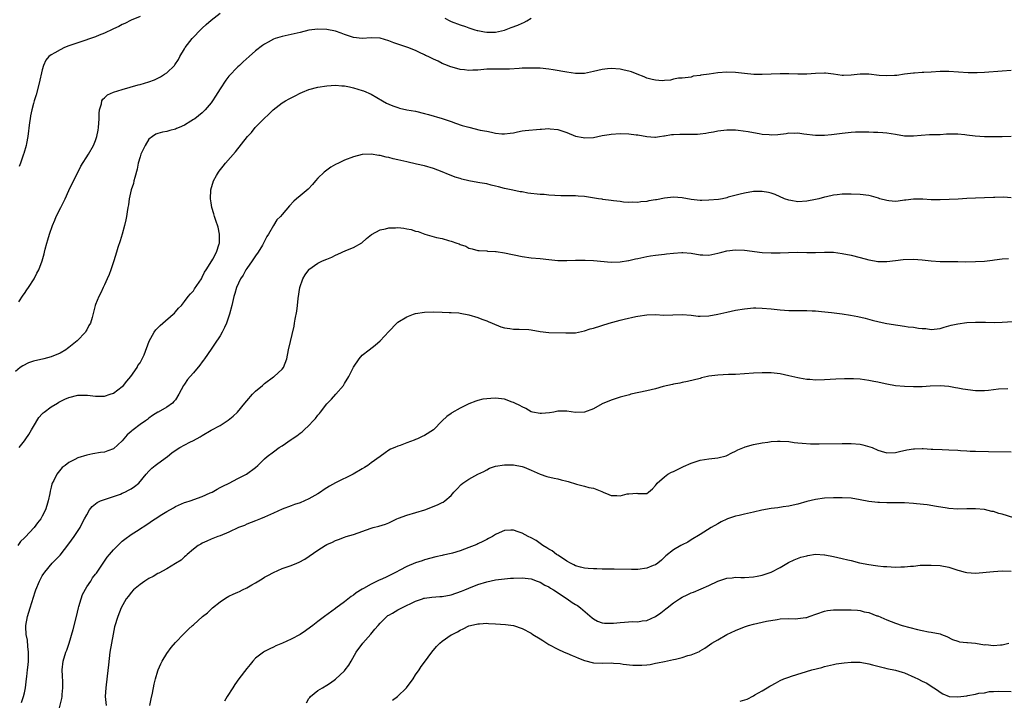
# Model space of a CAD drawing. Units: inches. Extents: x 2598000 to 2601000, y 1488000 to 1491000.
# Drawn here: x 2598362 to 2598583, y 1488490 to 1488643 of the extents above; entities that cross this region are included whole.
import ezdxf

# ---------------------------------------------------------------- set-up
doc = ezdxf.new("R2010")
doc.units = ezdxf.units.IN
doc.header["$MEASUREMENT"] = 0
doc.layers.add('LD25981488_10ft', color=133, linetype='Continuous')

msp = doc.modelspace()

# ---------------------------------------------------------------- linework, layer by layer
at = {"layer": 'LD25981488_10ft'}
for points, elevation in [([(2598361.77, 1488579.77), (2598362.69, 1488581.31), (2598363, 1488581.7), (2598363.5, 1488582.5), (2598363.92, 1488583), (2598365.21, 1488585), (2598365.77, 1488586.23), (2598366.21, 1488587), (2598366.96, 1488589), (2598367.41, 1488590.59), (2598367.49, 1488591), (2598367.64, 1488591.64), (2598368.04, 1488593), (2598368.27, 1488593.73), (2598368.63, 1488595), (2598369.3, 1488597), (2598369.8, 1488598.2), (2598370.16, 1488599), (2598371.17, 1488601), (2598371.75, 1488602.25), (2598372.14, 1488603), (2598373, 1488604.82), (2598374.06, 1488607), (2598375, 1488608.92), (2598375.7, 1488610.3), (2598377.39, 1488613), (2598378.53, 1488615), (2598379, 1488616.11), (2598379.29, 1488617), (2598379.57, 1488618.43), (2598379.66, 1488619), (2598379.81, 1488621), (2598379.81, 1488622.19), (2598379.9, 1488623), (2598380.32, 1488624.32), (2598380.39, 1488625), (2598380.6, 1488625.4), (2598381, 1488625.67), (2598381.66, 1488626.34), (2598383.05, 1488626.95), (2598385, 1488627.57), (2598388.59, 1488628.59), (2598389, 1488628.69), (2598390.04, 1488629), (2598391, 1488629.31), (2598392.26, 1488629.74), (2598393, 1488630.13), (2598393.6, 1488630.39), (2598394.53, 1488631), (2598395, 1488631.34), (2598396.73, 1488633), (2598396.85, 1488633.15), (2598397.65, 1488634.35), (2598397.98, 1488635), (2598399, 1488636.68), (2598399.18, 1488637), (2598400.74, 1488639), (2598402.82, 1488641.18), (2598403, 1488641.34), (2598403.85, 1488642.15), (2598405, 1488643.13), (2598407, 1488644.74)], 9870), ([(2598389, 1488644.02), (2598387, 1488643.17), (2598385.56, 1488642.44), (2598385, 1488642.2), (2598384.25, 1488641.75), (2598383, 1488641.21), (2598382.87, 1488641.13), (2598381, 1488640.25), (2598379.79, 1488639.79), (2598379, 1488639.41), (2598377.21, 1488638.79), (2598377, 1488638.74), (2598375.72, 1488638.28), (2598375, 1488638.07), (2598373, 1488637.37), (2598372.02, 1488637), (2598371, 1488636.52), (2598369.81, 1488635.81), (2598369, 1488635.37), (2598368.5, 1488635), (2598367.81, 1488634.19), (2598367.27, 1488633), (2598367, 1488632.02), (2598366.32, 1488629), (2598365.6, 1488626.4), (2598365.16, 1488625), (2598365, 1488624.41), (2598364.64, 1488623), (2598364.39, 1488621.61), (2598364.25, 1488621), (2598364.12, 1488620.12), (2598363.73, 1488617), (2598363.45, 1488615.45), (2598363.36, 1488615), (2598362.83, 1488613.17), (2598362.8, 1488613), (2598362.1, 1488611), (2598361.79, 1488610.21)], 9880), ([(2598457.6, 1488643.6), (2598458.69, 1488643), (2598459, 1488642.86), (2598461, 1488642.14), (2598462.24, 1488641.76), (2598463, 1488641.45), (2598464.33, 1488641), (2598464.85, 1488640.85), (2598465, 1488640.84), (2598466.54, 1488640.54), (2598467, 1488640.49), (2598469, 1488640.47), (2598471, 1488640.89), (2598472.52, 1488641.48), (2598473.98, 1488642.02), (2598475, 1488642.51), (2598475.37, 1488642.63), (2598476.03, 1488643), (2598477, 1488643.63)], 9870), ([(2598585, 1488631.87), (2598583, 1488631.69), (2598579, 1488631.41), (2598577.33, 1488631.33), (2598575.34, 1488631.34), (2598571, 1488631.61), (2598569.62, 1488631.62), (2598569, 1488631.6), (2598567, 1488631.49), (2598565.37, 1488631.37), (2598565, 1488631.36), (2598563.22, 1488631.22), (2598563, 1488631.23), (2598561, 1488630.99), (2598559.3, 1488630.7), (2598559, 1488630.7), (2598558.73, 1488630.73), (2598557, 1488630.61), (2598555.27, 1488630.73), (2598553, 1488630.98), (2598551.01, 1488630.99), (2598549, 1488630.78), (2598547.25, 1488630.75), (2598547, 1488630.7), (2598545.01, 1488631.01), (2598543.23, 1488631.23), (2598543, 1488631.23), (2598541, 1488631.19), (2598539, 1488631.05), (2598537.03, 1488631.03), (2598535, 1488631.1), (2598533, 1488631.11), (2598531, 1488631.03), (2598529, 1488630.91), (2598527.08, 1488630.92), (2598525, 1488631.13), (2598523, 1488631.37), (2598521, 1488631.44), (2598519, 1488631.29), (2598517.02, 1488631.02), (2598515.21, 1488630.79), (2598515, 1488630.69), (2598513.46, 1488630.54), (2598513, 1488630.36), (2598511, 1488630.14), (2598510.15, 1488630.15), (2598509, 1488629.91), (2598508.33, 1488629.67), (2598507, 1488629.62), (2598506.46, 1488629.54), (2598505, 1488629.63), (2598504.22, 1488629.78), (2598503, 1488630.15), (2598502.43, 1488630.43), (2598500.85, 1488631), (2598499.54, 1488631.54), (2598499, 1488631.7), (2598497.95, 1488631.95), (2598497, 1488632.14), (2598495, 1488632.29), (2598494.2, 1488632.2), (2598493, 1488632.1), (2598491, 1488631.6), (2598489, 1488631.2), (2598487, 1488631.18), (2598485, 1488631.44), (2598481.97, 1488631.97), (2598481, 1488632.12), (2598479, 1488632.33), (2598478.35, 1488632.35), (2598477, 1488632.4), (2598475, 1488632.33), (2598474.28, 1488632.28), (2598472.16, 1488632.16), (2598470.11, 1488632.11), (2598469, 1488632.13), (2598468.11, 1488632.11), (2598467, 1488632.11), (2598465, 1488631.93), (2598463.9, 1488631.9), (2598463, 1488631.82), (2598461.97, 1488631.97), (2598461, 1488632.06), (2598458.74, 1488632.74), (2598458.18, 1488633), (2598457, 1488633.45), (2598456.07, 1488633.93), (2598455, 1488634.39), (2598453.8, 1488635), (2598453.24, 1488635.24), (2598453, 1488635.4), (2598451.86, 1488635.86), (2598451, 1488636.31), (2598449.27, 1488637), (2598447, 1488637.77), (2598446.1, 1488638.1), (2598445, 1488638.53), (2598443, 1488639.09), (2598441, 1488639.18), (2598439, 1488639.02), (2598437, 1488639.23), (2598435.71, 1488639.71), (2598435, 1488639.94), (2598434.23, 1488640.23), (2598433, 1488640.65), (2598431, 1488641.05), (2598429, 1488641.11), (2598427, 1488640.88), (2598425, 1488640.42), (2598423, 1488639.9), (2598421, 1488639.45), (2598419.43, 1488639), (2598419, 1488638.86), (2598417.81, 1488638.19), (2598417, 1488637.78), (2598416.55, 1488637.45), (2598415, 1488636.24), (2598413.56, 1488635), (2598412.2, 1488633.8), (2598411.39, 1488633), (2598411, 1488632.65), (2598409, 1488630.57), (2598408.31, 1488629.69), (2598407, 1488627.74), (2598405.96, 1488626.04), (2598405.29, 1488625), (2598405, 1488624.59), (2598403.67, 1488623), (2598403.34, 1488622.66), (2598403, 1488622.35), (2598401.32, 1488621), (2598401, 1488620.78), (2598400.43, 1488620.43), (2598399, 1488619.57), (2598397.79, 1488619), (2598397.24, 1488618.76), (2598397, 1488618.62), (2598395.67, 1488618.33), (2598395, 1488618.08), (2598394.02, 1488617.98), (2598393, 1488617.67), (2598392.52, 1488617.48), (2598391.8, 1488617), (2598391, 1488616.39), (2598390.12, 1488615), (2598389.21, 1488613), (2598389, 1488612.39), (2598388.61, 1488611), (2598388.35, 1488609.65), (2598387.8, 1488607.8), (2598387.63, 1488607), (2598387.54, 1488606.45), (2598387.04, 1488605), (2598386.57, 1488603), (2598386.39, 1488601.61), (2598386.24, 1488601), (2598386.08, 1488600.07), (2598385.92, 1488599), (2598385.79, 1488598.21), (2598385.52, 1488597), (2598384.97, 1488595), (2598384.5, 1488593.5), (2598383.99, 1488591.99), (2598383.68, 1488591), (2598383.08, 1488589), (2598382.44, 1488587), (2598382.06, 1488585.94), (2598381.63, 1488585), (2598381, 1488583.65), (2598380.67, 1488583), (2598380.17, 1488581.83), (2598379.7, 1488581), (2598379, 1488579.19), (2598378.93, 1488579), (2598378.54, 1488577.46), (2598378.27, 1488576.27), (2598377.86, 1488575), (2598377.5, 1488574.5), (2598377, 1488573.5), (2598376.8, 1488573.2), (2598376.71, 1488573), (2598374.83, 1488571), (2598373, 1488569.55), (2598372.68, 1488569.32), (2598372.29, 1488569), (2598371, 1488568.29), (2598369, 1488567.45), (2598367.35, 1488567), (2598365, 1488566.46), (2598363.93, 1488566.07), (2598362.6, 1488565.4), (2598362.07, 1488565), (2598361, 1488564.1)], 9860), ([(2598361.78, 1488547), (2598363, 1488548.54), (2598363.34, 1488549), (2598364.02, 1488549.98), (2598364.61, 1488551), (2598365, 1488551.74), (2598366.23, 1488553.77), (2598367, 1488554.63), (2598367.19, 1488554.81), (2598367.42, 1488555), (2598369, 1488556.2), (2598370.4, 1488557), (2598370.77, 1488557.23), (2598372.11, 1488557.89), (2598373, 1488558.28), (2598375, 1488558.82), (2598375.17, 1488558.83), (2598377, 1488558.79), (2598377.22, 1488558.78), (2598379, 1488558.55), (2598381, 1488558.59), (2598382.3, 1488559), (2598383, 1488559.28), (2598385, 1488560.75), (2598385.25, 1488561), (2598386.02, 1488561.98), (2598386.95, 1488563), (2598388.33, 1488565), (2598388.54, 1488565.46), (2598389, 1488566.11), (2598389.51, 1488567), (2598389.91, 1488567.91), (2598391.05, 1488570.95), (2598392.19, 1488573), (2598392.53, 1488573.47), (2598393, 1488573.95), (2598393.5, 1488574.5), (2598394.13, 1488575), (2598396.49, 1488577), (2598396.73, 1488577.27), (2598397, 1488577.52), (2598397.65, 1488578.35), (2598398.3, 1488579), (2598399, 1488579.85), (2598399.86, 1488581), (2598400.37, 1488581.63), (2598401, 1488582.28), (2598401.29, 1488582.71), (2598402.8, 1488585), (2598402.87, 1488585.13), (2598403, 1488585.32), (2598403.54, 1488586.46), (2598403.9, 1488587), (2598405.16, 1488589), (2598405.39, 1488589.39), (2598406.24, 1488591), (2598406.83, 1488592.83), (2598406.87, 1488593), (2598406.86, 1488593.14), (2598406.9, 1488595), (2598406.56, 1488596.56), (2598406.09, 1488598.09), (2598405.73, 1488599), (2598405.59, 1488599.59), (2598405.14, 1488601), (2598405, 1488602.04), (2598404.84, 1488603), (2598404.96, 1488605), (2598405.52, 1488607), (2598406.21, 1488608.21), (2598406.64, 1488609), (2598406.79, 1488609.21), (2598407.68, 1488610.32), (2598408.25, 1488611), (2598410.46, 1488613.54), (2598413.21, 1488617), (2598414.08, 1488617.92), (2598414.92, 1488619), (2598415, 1488619.08), (2598416.85, 1488621), (2598417.99, 1488622.01), (2598418.97, 1488623), (2598421, 1488624.54), (2598421.74, 1488625), (2598422.56, 1488625.44), (2598423, 1488625.71), (2598423.88, 1488626.12), (2598425, 1488626.76), (2598425.54, 1488627), (2598427, 1488627.56), (2598429, 1488628.09), (2598431, 1488628.42), (2598433, 1488628.55), (2598434.41, 1488628.41), (2598435, 1488628.38), (2598436.13, 1488628.13), (2598437, 1488627.97), (2598439, 1488627.36), (2598439.26, 1488627.26), (2598441, 1488626.49), (2598443.58, 1488625), (2598444.49, 1488624.49), (2598445, 1488624.25), (2598445.87, 1488623.87), (2598447, 1488623.49), (2598447.38, 1488623.38), (2598449.02, 1488623.02), (2598451, 1488622.67), (2598453, 1488622.19), (2598453.94, 1488621.94), (2598457, 1488621.03), (2598459, 1488620.35), (2598459.96, 1488619.96), (2598461.48, 1488619.48), (2598463, 1488619.06), (2598465.55, 1488618.45), (2598467, 1488618.16), (2598468.07, 1488617.93), (2598469, 1488617.77), (2598470.38, 1488617.62), (2598471, 1488617.59), (2598472.27, 1488617.73), (2598473, 1488617.83), (2598473.93, 1488618.07), (2598475, 1488618.23), (2598475.63, 1488618.37), (2598479, 1488618.67), (2598479.33, 1488618.67), (2598481, 1488618.79), (2598481.25, 1488618.75), (2598483, 1488618.59), (2598485, 1488617.9), (2598487, 1488617.1), (2598488.73, 1488616.73), (2598489, 1488616.7), (2598491, 1488616.8), (2598493, 1488617.2), (2598494.55, 1488617.45), (2598495, 1488617.54), (2598497, 1488617.66), (2598499, 1488617.6), (2598500.63, 1488617.37), (2598501, 1488617.35), (2598503, 1488616.99), (2598504.86, 1488616.86), (2598505, 1488616.84), (2598505.85, 1488617), (2598506.84, 1488617.16), (2598507, 1488617.15), (2598508.54, 1488617.47), (2598509, 1488617.41), (2598510.46, 1488617.54), (2598511, 1488617.48), (2598512.49, 1488617.51), (2598513, 1488617.5), (2598514.45, 1488617.55), (2598515, 1488617.61), (2598516.28, 1488617.72), (2598517, 1488617.91), (2598517.99, 1488618.01), (2598519, 1488618.28), (2598519.69, 1488618.31), (2598521, 1488618.49), (2598523, 1488618.46), (2598523.59, 1488618.41), (2598525.86, 1488618.14), (2598527, 1488617.88), (2598528.3, 1488617.7), (2598529, 1488617.52), (2598530.57, 1488617.43), (2598531, 1488617.37), (2598532.53, 1488617.47), (2598534.35, 1488617.65), (2598535, 1488617.79), (2598536.23, 1488617.77), (2598537, 1488617.82), (2598538.38, 1488617.62), (2598541, 1488617.32), (2598543, 1488617.32), (2598544.55, 1488617.45), (2598546.34, 1488617.66), (2598547, 1488617.75), (2598549, 1488617.97), (2598549.99, 1488618.01), (2598551, 1488618.07), (2598551.98, 1488618.02), (2598553, 1488618.02), (2598554.03, 1488617.97), (2598555, 1488617.95), (2598556.09, 1488617.91), (2598557, 1488617.85), (2598559, 1488617.54), (2598561, 1488617.17), (2598563, 1488617.12), (2598564.71, 1488617.29), (2598566.59, 1488617.41), (2598568.53, 1488617.47), (2598569, 1488617.47), (2598570.44, 1488617.56), (2598571, 1488617.59), (2598573, 1488617.6), (2598574.58, 1488617.42), (2598575, 1488617.39), (2598576.87, 1488617.13), (2598579, 1488616.99), (2598580.96, 1488616.96), (2598582.98, 1488616.98), (2598585, 1488617.06)], 9850), ([(2598585, 1488603.16), (2598583.31, 1488603.31), (2598581.3, 1488603.29), (2598581, 1488603.27), (2598579, 1488603.2), (2598577, 1488603.15), (2598575, 1488603.05), (2598573.08, 1488602.92), (2598569, 1488602.72), (2598567.28, 1488602.72), (2598567, 1488602.71), (2598565.14, 1488602.86), (2598563, 1488602.93), (2598561.33, 1488602.67), (2598561, 1488602.65), (2598559.58, 1488602.42), (2598559, 1488602.38), (2598557.5, 1488602.5), (2598557, 1488602.56), (2598555.45, 1488603), (2598555.12, 1488603.12), (2598553.57, 1488603.57), (2598553, 1488603.72), (2598551, 1488603.96), (2598549, 1488604.02), (2598548, 1488604), (2598547, 1488604.01), (2598545.88, 1488603.88), (2598545, 1488603.83), (2598543.45, 1488603.45), (2598543, 1488603.37), (2598541.74, 1488603), (2598541, 1488602.81), (2598539, 1488602.43), (2598537, 1488602.33), (2598535.41, 1488602.59), (2598535, 1488602.64), (2598534.02, 1488603), (2598531.91, 1488603.91), (2598531, 1488604.27), (2598530.41, 1488604.41), (2598529, 1488604.65), (2598528.65, 1488604.65), (2598527, 1488604.6), (2598525, 1488604.28), (2598524.05, 1488604.05), (2598521.31, 1488603.31), (2598521, 1488603.2), (2598520.03, 1488603), (2598519.16, 1488602.84), (2598517, 1488602.64), (2598515.38, 1488602.62), (2598515, 1488602.6), (2598513, 1488602.81), (2598511, 1488603.17), (2598509, 1488603.33), (2598507, 1488603.1), (2598505.22, 1488602.78), (2598505, 1488602.71), (2598503.47, 1488602.53), (2598503, 1488602.35), (2598501.67, 1488602.33), (2598501, 1488602.17), (2598499.8, 1488602.2), (2598499, 1488602.17), (2598497.76, 1488602.24), (2598497, 1488602.35), (2598495.49, 1488602.51), (2598495, 1488602.63), (2598493.16, 1488602.84), (2598493, 1488602.88), (2598492.12, 1488603), (2598489, 1488603.47), (2598487.57, 1488603.57), (2598487, 1488603.64), (2598485.62, 1488603.62), (2598485, 1488603.66), (2598483.64, 1488603.64), (2598481, 1488603.8), (2598479.92, 1488603.92), (2598479, 1488603.98), (2598476.28, 1488604.28), (2598475, 1488604.52), (2598474.56, 1488604.56), (2598472.9, 1488604.9), (2598471, 1488605.32), (2598469.67, 1488605.67), (2598469, 1488605.82), (2598467.97, 1488606.03), (2598467, 1488606.31), (2598465.45, 1488606.55), (2598465, 1488606.68), (2598463, 1488607.03), (2598461.42, 1488607.42), (2598461, 1488607.52), (2598459.87, 1488607.87), (2598459, 1488608.23), (2598458.42, 1488608.42), (2598457, 1488609.08), (2598455, 1488609.82), (2598453, 1488610.38), (2598451.24, 1488610.76), (2598449, 1488611.26), (2598447, 1488611.76), (2598445.98, 1488611.98), (2598445, 1488612.26), (2598444.36, 1488612.36), (2598443, 1488612.74), (2598442.75, 1488612.75), (2598441, 1488613.05), (2598439, 1488612.96), (2598437, 1488612.45), (2598435, 1488611.69), (2598433.65, 1488611), (2598433, 1488610.69), (2598431.93, 1488610.07), (2598431, 1488609.45), (2598430.45, 1488609), (2598429, 1488607.6), (2598428.47, 1488607), (2598427.81, 1488606.19), (2598426.83, 1488605.17), (2598425, 1488603.68), (2598424.21, 1488603), (2598423.57, 1488602.43), (2598422.63, 1488601.37), (2598421, 1488599.44), (2598420.57, 1488599), (2598419.78, 1488598.22), (2598419, 1488596.98), (2598417.88, 1488595), (2598417.5, 1488594.5), (2598416.85, 1488593.15), (2598416.81, 1488593), (2598416.53, 1488592.53), (2598415.58, 1488591), (2598415, 1488590.18), (2598414.22, 1488589), (2598413, 1488587.32), (2598412.79, 1488587), (2598412.2, 1488585.8), (2598411.63, 1488585), (2598410.72, 1488583), (2598410.36, 1488581.64), (2598410.14, 1488581), (2598409.65, 1488579), (2598409.13, 1488577), (2598409, 1488576.6), (2598408.43, 1488575), (2598407.99, 1488574.01), (2598407.48, 1488573), (2598407, 1488572.16), (2598405.75, 1488570.25), (2598405, 1488569.15), (2598403.51, 1488567), (2598403.31, 1488566.69), (2598403, 1488566.31), (2598402.44, 1488565.56), (2598401, 1488563.81), (2598400.27, 1488563), (2598399.7, 1488562.3), (2598399, 1488561.26), (2598398.8, 1488561), (2598397.72, 1488559), (2598397, 1488557.79), (2598396.64, 1488557.36), (2598396.29, 1488557), (2598395, 1488556.12), (2598393.11, 1488555), (2598393, 1488554.95), (2598391.8, 1488554.2), (2598391, 1488553.63), (2598390.66, 1488553.34), (2598390.23, 1488553), (2598389, 1488552.19), (2598387.46, 1488551), (2598387.19, 1488550.81), (2598387, 1488550.63), (2598386.09, 1488549.91), (2598385, 1488548.57), (2598383, 1488546.72), (2598381.75, 1488546.25), (2598381, 1488545.99), (2598380.12, 1488545.88), (2598378.39, 1488545.61), (2598377, 1488545.32), (2598375, 1488544.71), (2598374.35, 1488544.35), (2598373, 1488543.69), (2598372.15, 1488543), (2598371.5, 1488542.5), (2598370.58, 1488541.42), (2598370.31, 1488541), (2598369.62, 1488539.62), (2598369.26, 1488539), (2598369.18, 1488538.82), (2598369, 1488538.08), (2598368.77, 1488537.23), (2598368.69, 1488536.69), (2598368.34, 1488535), (2598368, 1488534), (2598367.72, 1488533), (2598367, 1488531.56), (2598366.68, 1488531), (2598365.92, 1488530.08), (2598365.16, 1488529), (2598363.13, 1488526.87), (2598363, 1488526.72), (2598362.13, 1488525.87), (2598361.53, 1488525)], 9840), ([(2598362.31, 1488489.69), (2598362.78, 1488491), (2598363, 1488491.84), (2598363.26, 1488493), (2598363.49, 1488495), (2598363.52, 1488495.52), (2598363.67, 1488497), (2598363.82, 1488498.18), (2598363.88, 1488499), (2598363.92, 1488499.92), (2598363.94, 1488501), (2598363.76, 1488502.24), (2598363.72, 1488503.72), (2598363.4, 1488505), (2598363.29, 1488506.71), (2598363.3, 1488507), (2598363.7, 1488509), (2598364.32, 1488511), (2598365, 1488513.38), (2598365.4, 1488514.6), (2598365.54, 1488515), (2598366.39, 1488517), (2598367, 1488518.13), (2598367.33, 1488518.67), (2598367.55, 1488519), (2598369.25, 1488521), (2598371, 1488522.82), (2598373, 1488525.35), (2598374.2, 1488527), (2598375.5, 1488529), (2598375.98, 1488530.02), (2598376.54, 1488531), (2598377, 1488531.9), (2598377.63, 1488533), (2598378.21, 1488533.79), (2598379, 1488534.36), (2598379.34, 1488534.66), (2598380.12, 1488535), (2598381, 1488535.36), (2598381.49, 1488535.49), (2598384.57, 1488536.57), (2598385, 1488536.74), (2598385.6, 1488537), (2598386.52, 1488537.48), (2598387, 1488537.75), (2598387.76, 1488538.24), (2598388.7, 1488539), (2598390.41, 1488541), (2598391, 1488541.73), (2598391.62, 1488542.38), (2598392.42, 1488543), (2598393, 1488543.47), (2598395.15, 1488545), (2598396.19, 1488545.81), (2598397.37, 1488546.63), (2598397.99, 1488547), (2598400.21, 1488548.21), (2598401, 1488548.6), (2598402.56, 1488549.44), (2598403, 1488549.75), (2598405, 1488550.91), (2598407, 1488551.98), (2598408.64, 1488553), (2598408.85, 1488553.15), (2598409.92, 1488554.08), (2598410.92, 1488555), (2598412.6, 1488557), (2598413, 1488557.5), (2598414.32, 1488559), (2598415, 1488559.7), (2598416.53, 1488561), (2598417, 1488561.44), (2598419, 1488562.91), (2598419.16, 1488563), (2598421, 1488564.64), (2598421.31, 1488565), (2598422.02, 1488567), (2598422.43, 1488569), (2598423.69, 1488574.31), (2598423.79, 1488575), (2598423.88, 1488575.88), (2598424.29, 1488577.71), (2598424.4, 1488579), (2598424.58, 1488580.58), (2598424.96, 1488583), (2598425.62, 1488585), (2598426.16, 1488585.84), (2598426.96, 1488587), (2598427, 1488587.04), (2598429, 1488588.47), (2598430.07, 1488589), (2598431, 1488589.42), (2598432.13, 1488589.87), (2598433, 1488590.31), (2598433.49, 1488590.51), (2598435.32, 1488591.32), (2598437, 1488592), (2598438.89, 1488593.11), (2598439.94, 1488594.06), (2598441.05, 1488594.95), (2598443, 1488596.02), (2598444.23, 1488596.23), (2598445, 1488596.46), (2598446.46, 1488596.46), (2598447, 1488596.49), (2598448.34, 1488596.34), (2598449, 1488596.24), (2598450.04, 1488596.04), (2598451, 1488595.73), (2598451.59, 1488595.6), (2598453.11, 1488595), (2598455.69, 1488594.31), (2598457, 1488594.04), (2598458.37, 1488593.63), (2598459, 1488593.48), (2598460.25, 1488593), (2598460.83, 1488592.83), (2598461, 1488592.72), (2598462.3, 1488592.3), (2598463, 1488591.88), (2598463.72, 1488591.72), (2598465, 1488591.38), (2598465.32, 1488591.32), (2598467, 1488591.26), (2598467.21, 1488591.21), (2598469, 1488591.13), (2598469.1, 1488591.1), (2598471, 1488590.86), (2598475, 1488589.99), (2598477, 1488589.71), (2598479, 1488589.53), (2598481, 1488589.29), (2598483, 1488589.11), (2598485, 1488589.09), (2598487, 1488589.14), (2598489.17, 1488589.17), (2598491, 1488589.11), (2598495, 1488588.76), (2598497, 1488588.78), (2598498.9, 1488589.1), (2598499, 1488589.1), (2598500.5, 1488589.5), (2598501, 1488589.57), (2598501.7, 1488589.7), (2598503, 1488589.98), (2598503.88, 1488590.12), (2598505, 1488590.31), (2598505.64, 1488590.36), (2598507, 1488590.56), (2598507.42, 1488590.58), (2598509, 1488590.78), (2598510.89, 1488590.89), (2598511.1, 1488590.9), (2598513, 1488590.75), (2598515, 1488590.41), (2598515.64, 1488590.36), (2598517, 1488590.31), (2598519, 1488590.75), (2598519.87, 1488591), (2598521, 1488591.29), (2598523, 1488591.51), (2598525, 1488591.43), (2598529, 1488590.92), (2598531, 1488590.79), (2598533, 1488590.82), (2598534.9, 1488590.9), (2598537, 1488590.94), (2598539, 1488590.9), (2598541, 1488590.91), (2598543, 1488590.99), (2598545, 1488590.96), (2598547, 1488590.69), (2598549, 1488590.29), (2598551, 1488589.81), (2598553, 1488589.25), (2598554.22, 1488589), (2598555, 1488588.87), (2598557, 1488588.86), (2598559, 1488589.07), (2598560.71, 1488589.29), (2598563, 1488589.42), (2598565, 1488589.28), (2598567, 1488589.01), (2598569, 1488588.85), (2598570.84, 1488588.84), (2598573, 1488588.86), (2598574.83, 1488588.83), (2598577, 1488588.85), (2598579, 1488588.97), (2598580.82, 1488589.18), (2598581.25, 1488589.25), (2598583, 1488589.49), (2598584.43, 1488589.57)], 9830), ([(2598370.5, 1488487), (2598371.41, 1488490.59), (2598371.46, 1488491), (2598371.48, 1488491.48), (2598371.65, 1488493), (2598371.64, 1488494.36), (2598371.57, 1488495.57), (2598371.52, 1488497), (2598371.73, 1488499), (2598372.34, 1488501), (2598372.52, 1488501.48), (2598373.04, 1488503), (2598373.94, 1488506.06), (2598374.72, 1488509), (2598375.17, 1488511), (2598375.25, 1488511.25), (2598375.73, 1488513), (2598376.06, 1488513.94), (2598377, 1488515.69), (2598377.91, 1488517), (2598378.31, 1488517.69), (2598379, 1488518.54), (2598379.2, 1488518.8), (2598379.38, 1488519), (2598380.74, 1488521), (2598381.62, 1488522.38), (2598382.16, 1488523), (2598383, 1488524.04), (2598383.97, 1488525), (2598384.51, 1488525.49), (2598385, 1488525.97), (2598385.55, 1488526.45), (2598387, 1488527.46), (2598388.18, 1488528.18), (2598391, 1488529.99), (2598391.56, 1488530.44), (2598392.41, 1488531), (2598393.93, 1488531.93), (2598395, 1488532.62), (2598396.51, 1488533.49), (2598397, 1488533.75), (2598399, 1488534.64), (2598399.27, 1488534.73), (2598400.26, 1488535), (2598403, 1488535.98), (2598404.8, 1488536.8), (2598405.21, 1488537), (2598406.33, 1488537.67), (2598407, 1488538), (2598407.64, 1488538.36), (2598409.04, 1488539), (2598411, 1488540.04), (2598412.96, 1488541.04), (2598415, 1488542.57), (2598415.52, 1488543), (2598417, 1488544.45), (2598417.62, 1488545), (2598419, 1488546.09), (2598420.32, 1488547), (2598421, 1488547.43), (2598423, 1488548.8), (2598423.25, 1488549), (2598424.31, 1488549.69), (2598425, 1488550.24), (2598425.45, 1488550.55), (2598425.9, 1488551), (2598427, 1488551.98), (2598427.96, 1488553), (2598428.47, 1488553.53), (2598429, 1488554.3), (2598429.35, 1488554.65), (2598429.57, 1488555), (2598431, 1488556.82), (2598432.09, 1488557.91), (2598433.06, 1488559), (2598434.75, 1488561), (2598435, 1488561.41), (2598436.01, 1488563), (2598437, 1488565.14), (2598438.3, 1488567), (2598439, 1488567.77), (2598440.53, 1488569), (2598441.93, 1488570.07), (2598443.02, 1488571), (2598445, 1488573.13), (2598446.76, 1488575), (2598447, 1488575.2), (2598449, 1488576.41), (2598450.55, 1488577), (2598451, 1488577.14), (2598453, 1488577.49), (2598455, 1488577.55), (2598457, 1488577.45), (2598458.59, 1488577.41), (2598459, 1488577.38), (2598460.71, 1488577.29), (2598461, 1488577.25), (2598463, 1488576.89), (2598465, 1488576.25), (2598465.9, 1488575.9), (2598467, 1488575.5), (2598467.34, 1488575.34), (2598468.2, 1488575), (2598470.17, 1488574.17), (2598471, 1488573.95), (2598472.19, 1488573.81), (2598473, 1488573.64), (2598474.33, 1488573.67), (2598476.45, 1488573.55), (2598477, 1488573.49), (2598479, 1488573.16), (2598481, 1488572.92), (2598484.83, 1488572.83), (2598485, 1488572.81), (2598487, 1488572.85), (2598489, 1488573.27), (2598490.3, 1488573.7), (2598491, 1488573.9), (2598494.53, 1488575), (2598497, 1488575.69), (2598497.92, 1488575.92), (2598500.52, 1488576.52), (2598501, 1488576.61), (2598503, 1488576.91), (2598505, 1488576.92), (2598506.83, 1488576.83), (2598508.86, 1488576.86), (2598511, 1488576.92), (2598513, 1488576.77), (2598514.6, 1488576.6), (2598515, 1488576.58), (2598517, 1488576.66), (2598519, 1488577.03), (2598521, 1488577.51), (2598523, 1488577.93), (2598525, 1488578.26), (2598527, 1488578.43), (2598527.57, 1488578.43), (2598529, 1488578.4), (2598531, 1488578.22), (2598533, 1488578), (2598535, 1488577.86), (2598536.16, 1488577.84), (2598539, 1488577.83), (2598540.2, 1488577.8), (2598541, 1488577.75), (2598542.36, 1488577.64), (2598544.61, 1488577.39), (2598547, 1488577.1), (2598548.83, 1488576.83), (2598550.53, 1488576.53), (2598552.15, 1488576.15), (2598553.7, 1488575.7), (2598555.28, 1488575.28), (2598557, 1488574.93), (2598559.47, 1488574.53), (2598561, 1488574.34), (2598561.8, 1488574.2), (2598563, 1488574.07), (2598564.15, 1488573.85), (2598565, 1488573.77), (2598565.77, 1488573.77), (2598567, 1488573.57), (2598568.31, 1488573.69), (2598569, 1488573.81), (2598569.9, 1488574.1), (2598571, 1488574.37), (2598571.47, 1488574.53), (2598573, 1488574.85), (2598575, 1488575.13), (2598577, 1488575.21), (2598577.2, 1488575.2), (2598579, 1488575.21), (2598579.19, 1488575.19), (2598581.18, 1488575.18), (2598583, 1488575.23), (2598585.38, 1488575.38)], 9820), ([(2598584.23, 1488560.23), (2598582.12, 1488560.12), (2598579.89, 1488559.89), (2598579, 1488559.77), (2598577.79, 1488559.79), (2598577, 1488559.77), (2598574.15, 1488560.15), (2598573, 1488560.39), (2598572.45, 1488560.45), (2598571, 1488560.73), (2598569, 1488560.87), (2598566.8, 1488560.8), (2598565, 1488560.69), (2598563, 1488560.65), (2598561, 1488560.72), (2598559, 1488560.9), (2598557, 1488561.25), (2598556.68, 1488561.32), (2598555, 1488561.73), (2598554.1, 1488561.9), (2598553, 1488562.14), (2598551, 1488562.38), (2598549.54, 1488562.46), (2598547.51, 1488562.49), (2598545.58, 1488562.42), (2598543, 1488562.25), (2598541, 1488562.21), (2598539.69, 1488562.31), (2598539, 1488562.34), (2598537.37, 1488562.63), (2598537, 1488562.68), (2598535, 1488563.16), (2598533, 1488563.59), (2598531, 1488563.84), (2598529, 1488563.86), (2598527, 1488563.73), (2598525, 1488563.58), (2598523, 1488563.46), (2598521.42, 1488563.42), (2598519, 1488563.3), (2598517, 1488563.06), (2598516.66, 1488563), (2598515.3, 1488562.7), (2598515, 1488562.59), (2598512.15, 1488561.85), (2598511, 1488561.66), (2598510.48, 1488561.52), (2598509, 1488561.27), (2598508.79, 1488561.21), (2598506.73, 1488560.73), (2598505, 1488560.25), (2598504.02, 1488560.02), (2598503, 1488559.75), (2598499.44, 1488559), (2598499.09, 1488558.91), (2598497, 1488558.34), (2598495, 1488557.7), (2598493, 1488556.82), (2598491, 1488555.75), (2598489, 1488554.99), (2598487, 1488554.94), (2598485, 1488555.22), (2598483, 1488555.19), (2598482.11, 1488555), (2598481.16, 1488554.84), (2598479.3, 1488554.7), (2598479, 1488554.7), (2598477.31, 1488555), (2598477, 1488555.08), (2598475.81, 1488555.81), (2598475, 1488556.15), (2598474.48, 1488556.48), (2598473.36, 1488557), (2598473, 1488557.19), (2598472.74, 1488557.26), (2598471, 1488557.89), (2598469, 1488558.12), (2598467.91, 1488558.09), (2598466.11, 1488557.89), (2598465, 1488557.57), (2598464.53, 1488557.47), (2598463, 1488556.86), (2598462.71, 1488556.71), (2598461, 1488555.9), (2598459.18, 1488554.82), (2598459, 1488554.66), (2598458, 1488554), (2598456.96, 1488553), (2598455, 1488551.03), (2598453, 1488549.73), (2598452.48, 1488549.52), (2598451.43, 1488549), (2598451, 1488548.83), (2598450.68, 1488548.68), (2598449, 1488548.11), (2598447.51, 1488547.51), (2598447, 1488547.35), (2598446.3, 1488547), (2598445.34, 1488546.66), (2598445, 1488546.45), (2598444.13, 1488545.87), (2598443.01, 1488545), (2598441, 1488543.6), (2598440.28, 1488543), (2598439.49, 1488542.51), (2598439, 1488542.25), (2598436.96, 1488541.04), (2598433, 1488539.1), (2598431.66, 1488538.34), (2598430.42, 1488537.58), (2598429.62, 1488537), (2598429, 1488536.61), (2598427, 1488535.47), (2598425.97, 1488535), (2598425, 1488534.62), (2598423.78, 1488534.22), (2598423, 1488533.94), (2598421, 1488533.17), (2598419, 1488532.25), (2598417, 1488531.35), (2598416.07, 1488531), (2598415, 1488530.55), (2598413, 1488529.76), (2598412.48, 1488529.52), (2598411.13, 1488529), (2598409, 1488527.97), (2598407, 1488527.16), (2598406.49, 1488527), (2598405, 1488526.42), (2598404.05, 1488525.95), (2598403, 1488525.53), (2598402.68, 1488525.32), (2598402.11, 1488525), (2598401, 1488524.16), (2598399.6, 1488523), (2598399.31, 1488522.69), (2598399, 1488522.45), (2598398.28, 1488521.72), (2598397, 1488520.92), (2598395, 1488519.74), (2598393.21, 1488518.79), (2598393, 1488518.7), (2598391.96, 1488518.04), (2598391, 1488517.56), (2598390.11, 1488517), (2598389, 1488516.24), (2598387.53, 1488515), (2598387, 1488514.44), (2598386.4, 1488513.6), (2598385.91, 1488513), (2598384.77, 1488511), (2598383.97, 1488509), (2598383.29, 1488506.71), (2598382.93, 1488505.07), (2598382.55, 1488503), (2598382.24, 1488501), (2598381.87, 1488498.13), (2598381.61, 1488495.61), (2598381.29, 1488493), (2598381.16, 1488491), (2598381.4, 1488489)], 9810), ([(2598391.2, 1488489), (2598391.49, 1488490.51), (2598391.77, 1488491.77), (2598392.19, 1488493.81), (2598392.47, 1488495), (2598393, 1488496.8), (2598393.07, 1488497), (2598393.65, 1488498.35), (2598393.98, 1488499), (2598395, 1488500.7), (2598395.97, 1488502.03), (2598397, 1488503.17), (2598398.85, 1488505.15), (2598399, 1488505.27), (2598399.87, 1488506.13), (2598400.82, 1488507), (2598401, 1488507.14), (2598403.08, 1488509), (2598404.15, 1488509.85), (2598405, 1488510.7), (2598405.34, 1488511), (2598407, 1488512.31), (2598408, 1488513), (2598408.64, 1488513.36), (2598409, 1488513.56), (2598409.99, 1488514.01), (2598411, 1488514.51), (2598411.35, 1488514.65), (2598412.03, 1488515), (2598413, 1488515.47), (2598414.17, 1488516.17), (2598415, 1488516.61), (2598416.49, 1488517.51), (2598417, 1488517.85), (2598417.74, 1488518.26), (2598419, 1488518.95), (2598421, 1488519.79), (2598423, 1488520.51), (2598424.3, 1488521), (2598424.79, 1488521.21), (2598426.08, 1488521.92), (2598429, 1488523.91), (2598430.69, 1488525), (2598431, 1488525.18), (2598432.27, 1488525.73), (2598433, 1488526.11), (2598433.67, 1488526.33), (2598435, 1488526.88), (2598435.37, 1488527), (2598437, 1488527.48), (2598441, 1488528.87), (2598441.45, 1488529), (2598442.7, 1488529.3), (2598444.23, 1488529.77), (2598445, 1488530.1), (2598446.8, 1488531), (2598447.14, 1488531.14), (2598449, 1488531.84), (2598453.05, 1488533), (2598455.9, 1488534.1), (2598457, 1488534.64), (2598457.23, 1488534.77), (2598457.56, 1488535), (2598459, 1488536.22), (2598459.64, 1488537), (2598460.31, 1488537.69), (2598461.27, 1488538.73), (2598461.6, 1488539), (2598463, 1488539.91), (2598465, 1488541), (2598466.34, 1488541.66), (2598467, 1488542.04), (2598467.65, 1488542.35), (2598469, 1488542.85), (2598471, 1488543.16), (2598473, 1488543.14), (2598475, 1488542.76), (2598475.42, 1488542.58), (2598477, 1488541.95), (2598479, 1488541), (2598480.53, 1488540.53), (2598482.15, 1488540.15), (2598483, 1488539.97), (2598483.78, 1488539.78), (2598485, 1488539.44), (2598485.36, 1488539.36), (2598487.23, 1488538.77), (2598489, 1488538.34), (2598489.96, 1488538.04), (2598491, 1488537.85), (2598492.89, 1488537.11), (2598493.21, 1488537), (2598494.49, 1488536.49), (2598495, 1488536.25), (2598496.26, 1488536.26), (2598497, 1488536.17), (2598498.63, 1488536.63), (2598499, 1488536.64), (2598500.78, 1488536.78), (2598501, 1488536.72), (2598502.69, 1488536.69), (2598503, 1488536.65), (2598503.38, 1488537), (2598504.27, 1488537.73), (2598505, 1488538.46), (2598505.18, 1488538.82), (2598505.32, 1488539), (2598507, 1488540.44), (2598507.72, 1488541), (2598508.55, 1488541.45), (2598509, 1488541.64), (2598510.2, 1488542.2), (2598511.27, 1488542.73), (2598513, 1488543.49), (2598515, 1488544.15), (2598517, 1488544.51), (2598519, 1488544.71), (2598520.85, 1488545.15), (2598521, 1488545.2), (2598522.18, 1488545.82), (2598523, 1488546.2), (2598523.49, 1488546.51), (2598525, 1488547.14), (2598525.17, 1488547.17), (2598527, 1488547.7), (2598529, 1488548.08), (2598530.27, 1488548.27), (2598531, 1488548.36), (2598532.45, 1488548.45), (2598533, 1488548.47), (2598535, 1488548.36), (2598536.19, 1488548.19), (2598537, 1488548.11), (2598537.98, 1488547.98), (2598539.86, 1488547.86), (2598541.83, 1488547.83), (2598547, 1488547.91), (2598549, 1488547.91), (2598551, 1488547.77), (2598551.65, 1488547.65), (2598553.22, 1488547.22), (2598553.71, 1488547), (2598555, 1488546.47), (2598555.78, 1488546.22), (2598557, 1488545.87), (2598559, 1488545.93), (2598559.84, 1488546.16), (2598561.51, 1488546.49), (2598563, 1488546.74), (2598563.26, 1488546.74), (2598565, 1488546.81), (2598565.22, 1488546.78), (2598567, 1488546.68), (2598567.35, 1488546.65), (2598569.44, 1488546.56), (2598571, 1488546.54), (2598573, 1488546.45), (2598573.62, 1488546.38), (2598575, 1488546.29), (2598575.78, 1488546.22), (2598577, 1488546.18), (2598579.86, 1488546.14), (2598585, 1488546.04)], 9800), ([(2598587, 1488530.74), (2598583, 1488532.01), (2598582.22, 1488532.22), (2598581, 1488532.6), (2598580.66, 1488532.66), (2598579, 1488533.06), (2598577, 1488533.27), (2598575, 1488533.23), (2598573, 1488533.17), (2598571, 1488533.32), (2598570.59, 1488533.41), (2598568.21, 1488533.79), (2598566.11, 1488534.11), (2598563.66, 1488534.34), (2598563, 1488534.42), (2598561, 1488534.56), (2598559.41, 1488534.59), (2598558.57, 1488534.57), (2598557, 1488534.57), (2598555.37, 1488534.63), (2598555, 1488534.63), (2598553, 1488534.88), (2598551, 1488535.28), (2598549, 1488535.6), (2598547, 1488535.72), (2598545, 1488535.7), (2598543, 1488535.6), (2598541, 1488535.36), (2598539, 1488534.9), (2598537, 1488534.31), (2598535.96, 1488534.04), (2598535, 1488533.85), (2598533.69, 1488533.69), (2598532.51, 1488533.49), (2598531, 1488533.32), (2598528.93, 1488532.93), (2598527, 1488532.5), (2598525, 1488532.07), (2598523.77, 1488531.77), (2598523, 1488531.62), (2598521.16, 1488531), (2598521, 1488530.93), (2598519.72, 1488530.28), (2598519, 1488529.88), (2598517.51, 1488529), (2598515, 1488527.43), (2598513, 1488526.23), (2598512.25, 1488525.75), (2598511, 1488525.17), (2598510.68, 1488525), (2598509, 1488524.01), (2598507.33, 1488522.67), (2598506.32, 1488521.68), (2598505.51, 1488521), (2598505, 1488520.67), (2598504.47, 1488520.47), (2598503, 1488519.86), (2598501, 1488519.6), (2598499.59, 1488519.59), (2598495.64, 1488519.64), (2598495, 1488519.63), (2598493.7, 1488519.7), (2598493, 1488519.67), (2598491.75, 1488519.75), (2598491, 1488519.73), (2598489.85, 1488519.85), (2598489, 1488519.89), (2598488.13, 1488520.13), (2598487, 1488520.41), (2598486.62, 1488520.62), (2598485.87, 1488521), (2598485, 1488521.49), (2598483.58, 1488522.42), (2598483, 1488522.82), (2598482.71, 1488523), (2598481.76, 1488523.76), (2598481, 1488524.17), (2598480.5, 1488524.5), (2598479.59, 1488525), (2598478.09, 1488526.09), (2598477, 1488526.69), (2598476.29, 1488527), (2598475, 1488527.74), (2598474.05, 1488528.05), (2598473, 1488528.43), (2598472.41, 1488528.41), (2598471, 1488528.33), (2598469.83, 1488527.83), (2598469, 1488527.45), (2598468.27, 1488527), (2598467.44, 1488526.56), (2598467, 1488526.36), (2598466.12, 1488525.88), (2598465, 1488525.36), (2598464.76, 1488525.24), (2598464.21, 1488525), (2598463, 1488524.52), (2598461, 1488523.81), (2598459.3, 1488523.3), (2598459, 1488523.21), (2598457.2, 1488522.8), (2598457, 1488522.74), (2598455.57, 1488522.43), (2598453, 1488521.76), (2598452.45, 1488521.55), (2598451, 1488521.09), (2598449, 1488520.25), (2598447.44, 1488519.44), (2598446.65, 1488519), (2598445, 1488518.15), (2598444.21, 1488517.79), (2598443, 1488517.23), (2598442.84, 1488517.16), (2598441, 1488516.29), (2598439.31, 1488515.31), (2598439, 1488515.15), (2598437.63, 1488514.37), (2598437, 1488513.82), (2598436.49, 1488513.51), (2598435, 1488512.32), (2598433.09, 1488510.91), (2598433, 1488510.82), (2598430.47, 1488509), (2598429, 1488507.91), (2598427.86, 1488507), (2598427.37, 1488506.63), (2598426.2, 1488505.8), (2598425.05, 1488505), (2598423, 1488503.91), (2598421.03, 1488503.03), (2598419.57, 1488502.43), (2598419, 1488502.14), (2598418.22, 1488501.78), (2598417, 1488501.15), (2598416.76, 1488501), (2598415, 1488499.63), (2598414.38, 1488499), (2598413.78, 1488498.22), (2598413, 1488497.34), (2598411.26, 1488495), (2598410.31, 1488493.69), (2598409.85, 1488493), (2598408.57, 1488491), (2598408, 1488490)], 9790), ([(2598426.42, 1488489.58), (2598427, 1488490.54), (2598427.18, 1488490.82), (2598427.38, 1488491), (2598429, 1488492.34), (2598430.03, 1488493), (2598431, 1488493.56), (2598431.87, 1488494.13), (2598433, 1488494.92), (2598435, 1488496.81), (2598435.16, 1488497), (2598435.95, 1488498.05), (2598436.48, 1488499), (2598437.64, 1488501), (2598439.12, 1488503), (2598440.93, 1488505.07), (2598441.85, 1488506.15), (2598442.55, 1488507), (2598443, 1488507.51), (2598444.52, 1488509), (2598444.79, 1488509.21), (2598445, 1488509.34), (2598445.79, 1488509.79), (2598447, 1488510.5), (2598447.92, 1488511), (2598451, 1488512.45), (2598452.53, 1488513), (2598452.89, 1488513.11), (2598453, 1488513.15), (2598454.63, 1488513.37), (2598456.47, 1488513.53), (2598457, 1488513.55), (2598459, 1488513.92), (2598461.3, 1488514.7), (2598462.1, 1488515), (2598463, 1488515.41), (2598465, 1488516.19), (2598467, 1488516.81), (2598469, 1488517.27), (2598471, 1488517.52), (2598472.38, 1488517.62), (2598473, 1488517.65), (2598475, 1488517.7), (2598477, 1488517.47), (2598478.38, 1488517), (2598479, 1488516.77), (2598480.08, 1488516.09), (2598481, 1488515.66), (2598481.38, 1488515.38), (2598482, 1488515), (2598485.09, 1488513), (2598486.2, 1488512.2), (2598487, 1488511.7), (2598487.46, 1488511.46), (2598488.1, 1488511), (2598489.65, 1488509.65), (2598490.69, 1488508.69), (2598491, 1488508.49), (2598491.94, 1488507.94), (2598493, 1488507.6), (2598493.51, 1488507.51), (2598495, 1488507.49), (2598495.52, 1488507.52), (2598497, 1488507.69), (2598499.86, 1488507.86), (2598501, 1488507.82), (2598502.01, 1488508.01), (2598503, 1488508.09), (2598505, 1488509.01), (2598506.16, 1488509.84), (2598507.29, 1488510.71), (2598507.63, 1488511), (2598509, 1488512.06), (2598510.37, 1488513), (2598511, 1488513.39), (2598512.12, 1488513.88), (2598513, 1488514.33), (2598513.51, 1488514.49), (2598517, 1488516.01), (2598519, 1488516.97), (2598520.54, 1488517.46), (2598521, 1488517.64), (2598522.26, 1488517.74), (2598523, 1488517.85), (2598524.2, 1488517.8), (2598525, 1488517.81), (2598527, 1488517.92), (2598527.88, 1488518.12), (2598529, 1488518.35), (2598531, 1488519.02), (2598533, 1488520.05), (2598534.87, 1488521.13), (2598536.21, 1488521.79), (2598537.67, 1488522.33), (2598539, 1488522.7), (2598539.25, 1488522.75), (2598541, 1488523.01), (2598543, 1488522.91), (2598543.1, 1488522.9), (2598545, 1488522.52), (2598547, 1488522.05), (2598548.27, 1488521.73), (2598549, 1488521.58), (2598550.88, 1488521.12), (2598553, 1488520.68), (2598554.49, 1488520.49), (2598555, 1488520.4), (2598556.3, 1488520.3), (2598557, 1488520.23), (2598559, 1488520.15), (2598560.2, 1488520.2), (2598561, 1488520.19), (2598562.35, 1488520.35), (2598563, 1488520.37), (2598564.53, 1488520.53), (2598566.59, 1488520.59), (2598567, 1488520.59), (2598569, 1488520.49), (2598571, 1488520.08), (2598573, 1488519.42), (2598573.33, 1488519.33), (2598574.66, 1488519), (2598575, 1488518.9), (2598577, 1488518.79), (2598581, 1488519.16), (2598583, 1488519.27), (2598585, 1488519.21)], 9780), ([(2598445.84, 1488490.16), (2598446.9, 1488491), (2598448.98, 1488493), (2598450.46, 1488495), (2598451, 1488495.9), (2598451.8, 1488497), (2598452.24, 1488497.76), (2598453, 1488498.72), (2598454.63, 1488501), (2598455.71, 1488502.29), (2598456.45, 1488503), (2598457, 1488503.46), (2598459, 1488504.87), (2598459.23, 1488505), (2598460.42, 1488505.58), (2598461, 1488505.93), (2598461.74, 1488506.26), (2598463, 1488506.9), (2598463.36, 1488507), (2598465, 1488507.38), (2598465.38, 1488507.38), (2598467, 1488507.48), (2598467.44, 1488507.44), (2598469, 1488507.4), (2598471.24, 1488507.24), (2598473, 1488506.99), (2598475, 1488506.34), (2598477, 1488505.27), (2598477.41, 1488505), (2598479, 1488504), (2598479.59, 1488503.59), (2598480.53, 1488503), (2598481, 1488502.74), (2598483, 1488501.68), (2598484.39, 1488501), (2598485, 1488500.75), (2598486.22, 1488500.22), (2598487, 1488499.93), (2598487.65, 1488499.65), (2598489, 1488499.15), (2598491, 1488498.62), (2598493, 1488498.5), (2598495, 1488498.57), (2598495.49, 1488498.51), (2598497, 1488498.46), (2598497.67, 1488498.33), (2598499.9, 1488498.1), (2598501, 1488498.04), (2598501.93, 1488498.07), (2598503, 1488498.16), (2598503.76, 1488498.24), (2598505, 1488498.49), (2598505.44, 1488498.56), (2598507, 1488498.91), (2598509, 1488499.32), (2598509.45, 1488499.45), (2598511, 1488499.8), (2598512.23, 1488500.23), (2598513, 1488500.43), (2598514.85, 1488501.15), (2598515, 1488501.27), (2598516.11, 1488501.89), (2598517.63, 1488503), (2598519, 1488503.79), (2598521, 1488505), (2598523, 1488505.85), (2598525, 1488506.66), (2598525.93, 1488507), (2598527, 1488507.3), (2598529.94, 1488507.94), (2598532.37, 1488508.37), (2598533, 1488508.46), (2598535, 1488508.55), (2598536.52, 1488508.52), (2598537, 1488508.54), (2598538.78, 1488508.78), (2598539, 1488508.81), (2598539.56, 1488509), (2598543, 1488510.2), (2598543.66, 1488510.34), (2598545, 1488510.51), (2598545.46, 1488510.54), (2598547, 1488510.55), (2598549, 1488510.5), (2598550.43, 1488510.43), (2598551, 1488510.34), (2598551.9, 1488510.1), (2598553, 1488509.93), (2598554.81, 1488509.19), (2598555, 1488509.13), (2598557, 1488508.24), (2598559, 1488507.49), (2598560.5, 1488507), (2598563.9, 1488506.1), (2598565, 1488505.85), (2598566.43, 1488505.57), (2598567, 1488505.48), (2598569, 1488505.1), (2598569.31, 1488505), (2598570.51, 1488504.51), (2598571.81, 1488503.81), (2598573, 1488503.47), (2598573.34, 1488503.34), (2598575, 1488503.2), (2598575.16, 1488503.16), (2598577, 1488503.01), (2598579, 1488502.68), (2598579.3, 1488502.7), (2598581, 1488502.53), (2598582.61, 1488502.61), (2598583, 1488502.67), (2598584.47, 1488503)], 9770), ([(2598524.05, 1488489.95), (2598525.57, 1488490.43), (2598527, 1488491.14), (2598527.36, 1488491.36), (2598529, 1488492.3), (2598530.11, 1488493), (2598530.68, 1488493.32), (2598531, 1488493.53), (2598531.97, 1488494.03), (2598533, 1488494.61), (2598533.88, 1488495), (2598535, 1488495.39), (2598535.58, 1488495.58), (2598540.14, 1488497), (2598542.42, 1488497.58), (2598543, 1488497.75), (2598545, 1488498.22), (2598545.66, 1488498.34), (2598547.39, 1488498.61), (2598549, 1488498.78), (2598551, 1488498.76), (2598553, 1488498.38), (2598553.83, 1488498.17), (2598555, 1488497.82), (2598556.53, 1488497.47), (2598557, 1488497.35), (2598559, 1488496.92), (2598560.47, 1488496.47), (2598561, 1488496.32), (2598563.32, 1488495.32), (2598563.97, 1488495), (2598565, 1488494.44), (2598566.02, 1488494.02), (2598567, 1488493.37), (2598567.62, 1488493), (2598568.43, 1488492.43), (2598569, 1488492), (2598569.61, 1488491.61), (2598571.05, 1488491.05), (2598573, 1488490.94), (2598575, 1488491.2), (2598575.26, 1488491.26), (2598577, 1488491.55), (2598577.74, 1488491.74), (2598579, 1488491.87), (2598580.12, 1488492.12), (2598581, 1488492.13), (2598582.25, 1488492.25), (2598585, 1488492.11)], 9760)]:
    msp.add_lwpolyline(points, dxfattribs=dict(at, elevation=elevation))

doc.saveas('drawing.dxf')
